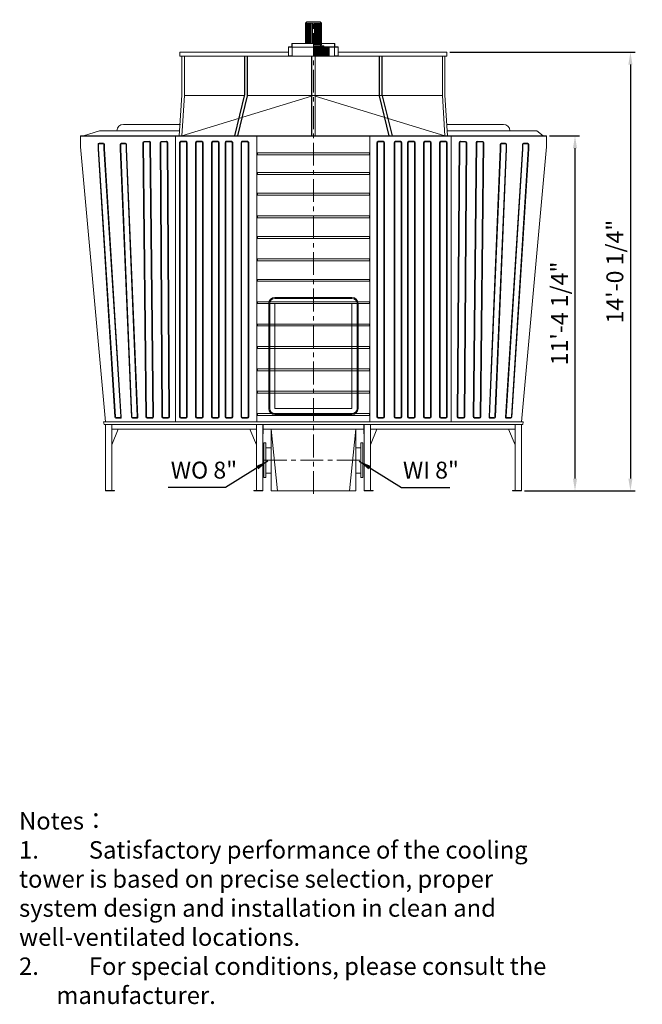
# Model space of a CAD drawing. Units: millimetres. Extents: x 24754 to 35391, y -11383 to -1180.
# Drawn here: x 29325 to 35391, y -10887 to -1292 of the extents above; entities that cross this region are included whole.
import ezdxf

# ---------------------------------------------------------------- set-up
doc = ezdxf.new("R2010")
doc.units = ezdxf.units.MM
doc.header["$LTSCALE"] = 7
doc.linetypes.add('CENTER', pattern=[50.8, 31.75, -6.35, 6.35, -6.35])
doc.layers.add('Dim', color=5, linetype='Continuous', lineweight=13)
doc.layers.add('Layer2', color=220, linetype='CENTER')
doc.styles.get("Standard").update_dxf_attribs({"font": 'ARIAL.TTF'})
doc.dimstyles.new('ISO-25', dxfattribs={"dimscale": 1.5, "dimtxt": 110, "dimasz": 80, "dimexe": 30, "dimexo": 20, "dimgap": 30, "dimtad": 1, "dimlfac": 0.03937, "dimzin": 0, "dimdsep": 46, "dimlunit": 4, "dimtxsty": 'Standard', "dimcen": 0, "dimclrd": 256, "dimclre": 256, "dimclrt": 256, "dimadec": 0, "dimazin": 3, "dimtfac": 1, "dimtmove": 0, "dimatfit": 3, "dimfxl": 1, "dimfrac": 2, "dimarcsym": 0})

# ---------------------------------------------------------------- blocks, each defined once
blk = doc.blocks.new('*D2')
at = {"layer": 'Defpoints', "color": 0}
for p in [(34456.8, -2424.2), (34213.2, -5884.2), (34735.4, -5884.2)]:
    blk.add_point(p, dxfattribs=at)
at = {"layer": 'Dim', "lineweight": -2}
for p, q in [((34486.8, -2424.2), (34780.4, -2424.2)), ((34735.4, -2544.2), (34735.4, -5764.2)), ((34243.2, -5884.2), (34780.4, -5884.2))]:
    blk.add_line(p, q, dxfattribs=at)
at = {"layer": 'Dim'}
for points in [[(34715.4, -2544.2), (34755.4, -2544.2), (34735.4, -2424.2)], [(34715.4, -5764.2), (34755.4, -5764.2), (34735.4, -5884.2)]]:
    blk.add_solid(points, dxfattribs=at)
at = {"layer": 'Dim', "lineweight": 0, "insert": (34605.1, -4154.2), "char_height": 165, "attachment_point": 5, "rotation": 90}
blk.add_mtext('11\'-4 1/4"', dxfattribs=at)
blk = doc.blocks.new('*D3')
at = {"layer": 'Defpoints', "color": 0}
for p in [(33487.1, -1609.2), (34213.2, -5884.2), (35275.4, -5884.2)]:
    blk.add_point(p, dxfattribs=at)
at = {"layer": 'Dim', "lineweight": -2}
for p, q in [((33517.1, -1609.2), (35320.4, -1609.2)), ((35275.4, -1729.2), (35275.4, -5764.2)), ((34243.2, -5884.2), (35320.4, -5884.2))]:
    blk.add_line(p, q, dxfattribs=at)
at = {"layer": 'Dim'}
for points in [[(35255.4, -1729.2), (35295.4, -1729.2), (35275.4, -1609.2)], [(35255.4, -5764.2), (35295.4, -5764.2), (35275.4, -5884.2)]]:
    blk.add_solid(points, dxfattribs=at)
at = {"layer": 'Dim', "lineweight": 0, "insert": (35145.1, -3746.7), "char_height": 165, "attachment_point": 5, "rotation": 90}
blk.add_mtext('14\'-0 1/4"', dxfattribs=at)

msp = doc.modelspace()

# ---------------------------------------------------------------- linework, layer by layer
at = {"lineweight": 0}
for p, q in [((32122.373, -1313.47), (32109.484, -1326.359)), ((32109.484, -1522.78), (32109.484, -1326.359)), ((32186.816, -1326.359), (32109.484, -1326.359)), ((32115.155, -1522.78), (32115.155, -1326.359)), ((32186.816, -1313.47), (32122.373, -1313.47)), ((32122.373, -1522.78), (32122.373, -1326.359)), ((32130.106, -1522.78), (32130.106, -1326.359)), ((32138.355, -1522.78), (32138.355, -1326.359)), ((32147.119, -1522.78), (32147.119, -1326.359)), ((32156.399, -1522.78), (32156.399, -1326.359)), ((32166.194, -1522.78), (32166.194, -1326.359)), ((32176.505, -1522.78), (32176.505, -1326.359)), ((32186.816, -1313.47), (32251.258, -1313.47)), ((32186.816, -1326.359), (32264.147, -1326.359)), ((32197.126, -1532.575), (32197.126, -1326.359)), ((32207.437, -1532.575), (32207.437, -1326.359)), ((32217.232, -1532.575), (32217.232, -1326.359)), ((32226.512, -1532.575), (32226.512, -1326.359)), ((32235.276, -1532.575), (32235.276, -1326.359)), ((32243.525, -1532.575), (32243.525, -1326.359)), ((32251.258, -1313.47), (32264.147, -1326.359)), ((32251.258, -1532.575), (32251.258, -1326.359)), ((32258.476, -1532.575), (32258.476, -1326.359)), ((32264.147, -1532.575), (32264.147, -1326.359)), ((31977.506, -1555.774), (31977.506, -1525.873)), ((32186.816, -1522.78), (31980.599, -1522.78)), ((31980.599, -1558.868), (31980.599, -1522.78)), ((32186.816, -1532.575), (32264.147, -1532.575)), ((32264.147, -1532.575), (32251.258, -1545.464)), ((32264.147, -1522.78), (32393.032, -1522.78)), ((32393.032, -1558.868), (32393.032, -1522.78)), ((32396.125, -1555.774), (32396.125, -1525.873)), ((30886.557, -1609.164), (31944.511, -1609.164)), ((30886.557, -1646.51), (30886.557, -1609.164)), ((31944.511, -1646.51), (31944.511, -1558.868)), ((32186.816, -1558.868), (31944.511, -1558.868)), ((31944.511, -1558.868), (31944.511, -1558.868)), ((31977.506, -1555.774), (31947.605, -1555.774)), ((31980.599, -1646.51), (31980.599, -1558.868)), ((32186.816, -1545.464), (32289.924, -1545.464)), ((32186.816, -1555.774), (32393.032, -1555.774)), ((32186.816, -1558.868), (32429.12, -1558.868)), ((32186.816, -1566.601), (32341.478, -1566.601)), ((32186.816, -1569.694), (32341.478, -1569.694)), ((32186.816, -1577.427), (32341.478, -1577.427)), ((32186.816, -1580.005), (32341.478, -1580.005)), ((32186.816, -1587.738), (32341.478, -1587.738)), ((32186.816, -1590.316), (32341.478, -1590.316)), ((32186.816, -1598.049), (32341.478, -1598.049)), ((32186.816, -1600.626), (32341.478, -1600.626)), ((32186.816, -1608.359), (32341.478, -1608.359)), ((32186.816, -1610.937), (32341.478, -1610.937)), ((32186.816, -1618.67), (32341.478, -1618.67)), ((32186.816, -1621.248), (32341.478, -1621.248)), ((32186.816, -1628.981), (32341.478, -1628.981)), ((32204.859, -1566.601), (32204.859, -1558.868)), ((32225.481, -1566.601), (32225.481, -1641.87)), ((32289.924, -1555.774), (32289.924, -1545.464)), ((32341.478, -1566.601), (32341.478, -1641.87)), ((32393.032, -1646.51), (32393.032, -1558.868)), ((32396.125, -1555.774), (32426.026, -1555.774)), ((32429.12, -1646.51), (32429.12, -1558.868)), ((32429.12, -1558.868), (32429.12, -1558.868)), ((32429.12, -1609.164), (33487.074, -1609.164)), ((33487.074, -1646.51), (33487.074, -1609.164)), ((30886.557, -1646.51), (33487.074, -1646.51)), ((30905.23, -2030.369), (30905.23, -1646.51)), ((30930.127, -2030.369), (30930.127, -1646.51)), ((31516.747, -1646.51), (31516.747, -2019.881)), ((31519.859, -1646.51), (31519.859, -2021.458)), ((31541.644, -1646.51), (31541.644, -2032.498)), ((31544.756, -1646.51), (31544.756, -2034.075)), ((31980.599, -1643.416), (31944.511, -1643.416)), ((32168.143, -2424.164), (32168.143, -1646.51)), ((32171.255, -2424.164), (32171.255, -1646.51)), ((32186.816, -1631.559), (32341.478, -1631.559)), ((32186.816, -1639.292), (32341.478, -1639.292)), ((32186.816, -1641.87), (32341.478, -1641.87)), ((32202.376, -2424.164), (32202.376, -1646.51)), ((32205.488, -2424.164), (32205.488, -1646.51)), ((32393.032, -1643.416), (32429.12, -1643.416)), ((32828.875, -1646.51), (32828.875, -2034.075)), ((32831.987, -1646.51), (32831.987, -2032.498)), ((32853.772, -1646.51), (32853.772, -2021.458)), ((32856.884, -1646.51), (32856.884, -2019.881)), ((33443.504, -2030.369), (33443.504, -1646.51)), ((33468.401, -2030.369), (33468.401, -1646.51)), ((30880.231, -2424.164), (30905.332, -2028.115)), ((30905.23, -2424.164), (30930.127, -2030.369)), ((32168.143, -2036.995), (30905.23, -2424.164)), ((30930.127, -2030.369), (31513.089, -2030.369)), ((31516.747, -2019.881), (31417.573, -2424.164)), ((31519.859, -2021.458), (31420.87, -2424.164)), ((31541.644, -2032.498), (31447.225, -2424.164)), ((31544.756, -2034.075), (31450.533, -2424.164)), ((31544.756, -2030.369), (33443.504, -2030.369)), ((32205.488, -2036.995), (33468.401, -2424.164)), ((32828.875, -2034.075), (32923.098, -2424.164)), ((32831.987, -2032.498), (32926.406, -2424.164)), ((32853.772, -2021.458), (32952.761, -2424.164)), ((32856.884, -2019.881), (32956.058, -2424.164)), ((33468.401, -2424.164), (33443.504, -2030.369)), ((33493.401, -2424.164), (33468.299, -2028.115)), ((33805.947, -2374.371), (34047.672, -2374.371)), ((29916.87, -2424.164), (34456.761, -2424.164)), ((29916.87, -2532.011), (29916.87, -2424.164)), ((29916.87, -2427.276), (34456.761, -2427.276)), ((30843.391, -2427.276), (30843.391, -5210.309)), ((30867.885, -2424.164), (30867.885, -2427.276)), ((31636.985, -5210.309), (31636.985, -2427.276)), ((32736.646, -5210.309), (32736.646, -2427.276)), ((33505.746, -2424.164), (33505.746, -2427.276)), ((33530.24, -2427.276), (33530.24, -5210.309)), ((34456.761, -2532.011), (34456.761, -2424.164)), ((29916.87, -2532.011), (30160.457, -5210.309)), ((30088.303, -2506.2), (30088.303, -2550.351)), ((30253.331, -5165.188), (30088.303, -2550.351)), ((30258.046, -5160.188), (30093.294, -2550.058)), ((30093.303, -2511.2), (30093.303, -2550.351)), ((30140.303, -2496.2), (30098.303, -2496.2)), ((30135.303, -2501.2), (30103.303, -2501.2)), ((30145.303, -2511.2), (30145.303, -2550.351)), ((30309.959, -5159.013), (30145.311, -2550.645)), ((30150.303, -2506.2), (30150.303, -2550.351)), ((30315.262, -5164.013), (30150.303, -2550.351)), ((30304.663, -2506.2), (30304.663, -2550.351)), ((30413.512, -5164.988), (30304.663, -2550.351)), ((30418.322, -5159.988), (30309.659, -2550.158)), ((30309.663, -2511.2), (30309.663, -2550.351)), ((30356.663, -2496.2), (30314.663, -2496.2)), ((30351.663, -2501.2), (30319.663, -2501.2)), ((30361.663, -2511.2), (30361.663, -2550.351)), ((30470.284, -5159.213), (30361.667, -2550.545)), ((30366.663, -2506.2), (30366.663, -2550.351)), ((30475.482, -5164.213), (30366.663, -2550.351)), ((31636.985, -2588.775), (32736.646, -2588.775)), ((31636.985, -2588.775), (31636.985, -2607.448)), ((31640.72, -2588.775), (31640.72, -2607.448)), ((32732.911, -2588.775), (32732.911, -2607.448)), ((32736.646, -2588.775), (32736.646, -2607.448)), ((33898.149, -5164.213), (34006.968, -2550.351)), ((33903.347, -5159.213), (34011.964, -2550.545)), ((33955.309, -5159.988), (34063.972, -2550.158)), ((33960.119, -5164.988), (34068.968, -2550.351)), ((34006.968, -2506.2), (34006.968, -2550.351)), ((34011.968, -2511.2), (34011.968, -2550.351)), ((34016.968, -2496.2), (34058.968, -2496.2)), ((34021.968, -2501.2), (34053.968, -2501.2)), ((34058.369, -5164.013), (34223.328, -2550.351)), ((34063.672, -5159.013), (34228.32, -2550.645)), ((34063.968, -2511.2), (34063.968, -2550.351)), ((34068.968, -2506.2), (34068.968, -2550.351)), ((34115.585, -5160.188), (34280.337, -2550.058)), ((34120.3, -5165.188), (34285.328, -2550.351)), ((34456.761, -2532.011), (34213.174, -5210.309)), ((34223.328, -2506.2), (34223.328, -2550.351)), ((34228.328, -2511.2), (34228.328, -2550.351)), ((34233.328, -2496.2), (34275.328, -2496.2)), ((34238.328, -2501.2), (34270.328, -2501.2)), ((34280.328, -2511.2), (34280.328, -2550.351)), ((34285.328, -2506.2), (34285.328, -2550.351)), ((31636.985, -2607.448), (32736.646, -2607.448)), ((31636.985, -2781.622), (32736.646, -2781.622)), ((31636.985, -2781.622), (31636.985, -2800.294)), ((31640.72, -2781.622), (31640.72, -2800.294)), ((32732.911, -2781.622), (32732.911, -2800.294)), ((32736.646, -2781.622), (32736.646, -2800.294)), ((31636.985, -2800.294), (32736.646, -2800.294)), ((31636.985, -2981.622), (32736.646, -2981.622)), ((31636.985, -2981.622), (31636.985, -3000.294)), ((31636.985, -3000.294), (32736.646, -3000.294)), ((31640.72, -2981.622), (31640.72, -3000.294)), ((32732.911, -2981.622), (32732.911, -3000.294)), ((32736.646, -2981.622), (32736.646, -3000.294)), ((31636.985, -3204.468), (32736.646, -3204.468)), ((31636.985, -3204.468), (31636.985, -3223.141)), ((31636.985, -3223.141), (32736.646, -3223.141)), ((31640.72, -3204.468), (31640.72, -3223.141)), ((32732.911, -3204.468), (32732.911, -3223.141)), ((32736.646, -3204.468), (32736.646, -3223.141)), ((31636.985, -3404.468), (32736.646, -3404.468)), ((31636.985, -3404.468), (31636.985, -3423.141)), ((31636.985, -3423.141), (32736.646, -3423.141)), ((31640.72, -3404.468), (31640.72, -3423.141)), ((32732.911, -3404.468), (32732.911, -3423.141)), ((32736.646, -3404.468), (32736.646, -3423.141)), ((31636.985, -3622.315), (32736.646, -3622.315)), ((31636.985, -3622.315), (31636.985, -3640.987)), ((31636.985, -3640.987), (32736.646, -3640.987)), ((31640.72, -3622.315), (31640.72, -3640.987)), ((32732.911, -3622.315), (32732.911, -3640.987)), ((32736.646, -3622.315), (32736.646, -3640.987)), ((31636.985, -3822.315), (32736.646, -3822.315)), ((31636.985, -3822.315), (31636.985, -3840.987)), ((31640.72, -3822.315), (31640.72, -3840.987)), ((32732.911, -3822.315), (32732.911, -3840.987)), ((32736.646, -3822.315), (32736.646, -3840.987)), ((31636.985, -3840.987), (32736.646, -3840.987)), ((31811.469, -3998.834), (32562.162, -3998.834)), ((31811.469, -4008.834), (32562.162, -4008.834)), ((31636.985, -4040.161), (32736.646, -4040.161)), ((31636.985, -4040.161), (31636.985, -4058.834)), ((31636.985, -4058.834), (32736.646, -4058.834)), ((31640.72, -4040.161), (31640.72, -4058.834)), ((31751.469, -5080.639), (31751.469, -4058.834)), ((31761.469, -5080.639), (31761.469, -4058.834)), ((31811.262, -5080.846), (31811.262, -4058.834)), ((32562.369, -5080.846), (32562.369, -4058.834)), ((32612.162, -5080.639), (32612.162, -4058.834)), ((32622.162, -5080.639), (32622.162, -4058.834)), ((32732.911, -4040.161), (32732.911, -4058.834)), ((32736.646, -4040.161), (32736.646, -4058.834)), ((31636.985, -4258.008), (32736.646, -4258.008)), ((31636.985, -4258.008), (31636.985, -4276.681)), ((31636.985, -4276.681), (32736.646, -4276.681)), ((31640.72, -4258.008), (31640.72, -4276.681)), ((32732.911, -4258.008), (32732.911, -4276.681)), ((32736.646, -4258.008), (32736.646, -4276.681)), ((31636.985, -4475.855), (32736.646, -4475.855)), ((31636.985, -4475.855), (31636.985, -4494.527)), ((31636.985, -4494.527), (32736.646, -4494.527)), ((31640.72, -4475.855), (31640.72, -4494.527)), ((32732.911, -4475.855), (32732.911, -4494.527)), ((32736.646, -4475.855), (32736.646, -4494.527)), ((31636.985, -4693.701), (32736.646, -4693.701)), ((31636.985, -4693.701), (31636.985, -4712.374)), ((31640.72, -4693.701), (31640.72, -4712.374)), ((32732.911, -4693.701), (32732.911, -4712.374)), ((32736.646, -4693.701), (32736.646, -4712.374)), ((31636.985, -4712.374), (32736.646, -4712.374)), ((31636.985, -4911.548), (32736.646, -4911.548)), ((31636.985, -4911.548), (31636.985, -4930.22)), ((31636.985, -4930.22), (32736.646, -4930.22)), ((31640.72, -4911.548), (31640.72, -4930.22)), ((32732.911, -4911.548), (32732.911, -4930.22)), ((32736.646, -4911.548), (32736.646, -4930.22)), ((31811.262, -5080.846), (32562.369, -5080.846)), ((30305.279, -5174.6), (30263.314, -5174.6)), ((30299.977, -5169.6), (30268.029, -5169.6)), ((30465.489, -5174.6), (30423.504, -5174.6)), ((30460.292, -5169.6), (30428.314, -5169.6)), ((31636.985, -5129.394), (32736.646, -5129.394)), ((31636.985, -5129.394), (31636.985, -5148.067)), ((31636.985, -5148.067), (32736.646, -5148.067)), ((31640.72, -5129.394), (31640.72, -5148.067)), ((31811.469, -5130.639), (32562.162, -5130.639)), ((31811.469, -5140.639), (32562.162, -5140.639)), ((32732.911, -5129.394), (32732.911, -5148.067)), ((32736.646, -5129.394), (32736.646, -5148.067)), ((33908.142, -5174.6), (33950.127, -5174.6)), ((33913.339, -5169.6), (33945.317, -5169.6)), ((34068.352, -5174.6), (34110.317, -5174.6)), ((34073.654, -5169.6), (34105.603, -5169.6)), ((30148.009, -5238.318), (30141.785, -5210.309)), ((30141.785, -5210.309), (34231.847, -5210.309)), ((34225.943, -5238.318), (30148.009, -5238.318)), ((30160.457, -5884.164), (30160.457, -5238.318)), ((30222.699, -5880.43), (30222.699, -5238.318)), ((31630.761, -5880.43), (31630.761, -5238.318)), ((31693.003, -5884.164), (31693.003, -5238.318)), ((31696.737, -5328.56), (31696.737, -5238.318)), ((32676.894, -5328.56), (32676.894, -5238.318)), ((32680.628, -5884.164), (32680.628, -5238.318)), ((32742.87, -5880.43), (32742.87, -5238.318)), ((34150.932, -5880.43), (34150.932, -5238.318)), ((34165.932, -5238.318), (34225.943, -5238.318)), ((34213.174, -5884.164), (34213.174, -5238.318)), ((34213.174, -5884.164), (34213.174, -5238.318)), ((34225.622, -5238.318), (34231.847, -5210.309)), ((30284.941, -5281.887), (30222.699, -5434.371)), ((31630.761, -5281.887), (30222.699, -5281.887)), ((31568.519, -5281.887), (31630.761, -5434.371)), ((31696.737, -5328.56), (31693.003, -5328.56)), ((32676.894, -5281.887), (31696.737, -5281.887)), ((31774.672, -5281.887), (31774.672, -5884.164)), ((31774.672, -5281.887), (31836.817, -5884.164)), ((32598.959, -5281.887), (32536.814, -5884.164)), ((32598.959, -5281.887), (32598.959, -5884.164)), ((32676.894, -5328.56), (32680.628, -5328.56)), ((32805.112, -5281.887), (32742.87, -5434.371)), ((34150.932, -5281.887), (32742.87, -5281.887)), ((34088.69, -5281.887), (34150.932, -5434.371)), ((31704.672, -5414.113), (31704.672, -5751.939)), ((31704.672, -5414.113), (31724.672, -5414.113)), ((31724.672, -5414.113), (31724.672, -5751.939)), ((31724.672, -5464.113), (31774.672, -5464.113)), ((32648.959, -5464.113), (32598.959, -5464.113)), ((32648.959, -5414.113), (32648.959, -5751.939)), ((32668.959, -5414.113), (32648.959, -5414.113)), ((32668.959, -5414.113), (32668.959, -5751.939)), ((31704.672, -5751.939), (31724.672, -5751.939)), ((31724.672, -5710.239), (31774.672, -5710.239)), ((32648.959, -5710.239), (32598.959, -5710.239)), ((32668.959, -5751.939), (32648.959, -5751.939)), ((30160.457, -5880.43), (30247.596, -5880.43)), ((30222.699, -5880.43), (30160.457, -5880.43)), ((30160.457, -5884.164), (30247.596, -5884.164)), ((30247.596, -5884.164), (30247.596, -5880.43)), ((31605.864, -5884.164), (31605.864, -5880.43)), ((31605.864, -5880.43), (31693.003, -5880.43)), ((31605.864, -5884.164), (31693.003, -5884.164)), ((31774.672, -5884.164), (32598.959, -5884.164)), ((32767.767, -5880.43), (32680.628, -5880.43)), ((32680.628, -5884.164), (32767.767, -5884.164)), ((32767.767, -5884.164), (32767.767, -5880.43)), ((34126.035, -5884.164), (34126.035, -5880.43)), ((34213.174, -5880.43), (34126.035, -5880.43)), ((34126.035, -5884.164), (34213.174, -5884.164)), ((34150.932, -5880.43), (34213.174, -5880.43))]:
    msp.add_line(p, q, dxfattribs=at)
for points in [[(30884.757, -2374.371), (30104.233, -2374.371), (29947.991, -2424.164)], [(33488.874, -2374.371), (34363.398, -2374.371), (34425.64, -2424.164)]]:
    msp.add_lwpolyline(points, dxfattribs=at)
for points in [[(30890.416, -2312.129), (30335.282, -2312.129, 0.41421356), (30273.04, -2374.371), (30273.04, -2374.371)], [(33483.215, -2312.129), (34038.349, -2312.129, -0.41421356), (34100.591, -2374.371), (34100.591, -2374.371)]]:
    msp.add_lwpolyline(points, format="xyb", dxfattribs=at)
for points in [[(30537.354, -2477.7), (30587.141, -2476.917, -0.41421356), (30599.784, -2489.168), (30629.726, -5161.174, -0.41421356), (30617.475, -5173.817), (30567.687, -5174.6, -0.41421356), (30555.045, -5162.349), (30525.103, -2490.343, -0.41421356)], [(30537.452, -2483.924), (30587.239, -2483.14, -0.41421356), (30593.56, -2489.266), (30623.502, -5161.272, -0.41421356), (30617.377, -5167.593), (30567.589, -5168.377, -0.41421356), (30561.268, -5162.252), (30531.326, -2490.245, -0.41421356)], [(30705.089, -2477.391), (30754.88, -2476.921, -0.41421356), (30767.445, -2489.251), (30785.412, -5161.408, -0.41421356), (30773.081, -5173.974), (30723.29, -5174.444, -0.41421356), (30710.725, -5162.113), (30692.758, -2489.956, -0.41421356)], [(30705.147, -2483.615), (30754.939, -2483.145, -0.41421356), (30761.221, -2489.31), (30779.188, -5161.467, -0.41421356), (30773.023, -5167.75), (30723.231, -5168.22, -0.41421356), (30716.949, -5162.055), (30698.982, -2489.898, -0.41421356)], [(30895.894, -2477.07), (30945.687, -2477.07, -0.41421356), (30958.136, -2489.518), (30958.136, -5161.76, -0.41421356), (30945.687, -5174.209), (30895.894, -5174.209, -0.41421356), (30883.445, -5161.76), (30883.445, -2489.518, -0.41421356)], [(30895.894, -2483.294), (30945.687, -2483.294, -0.41421356), (30951.911, -2489.518), (30951.911, -5161.76, -0.41421356), (30945.687, -5167.984), (30895.894, -5167.984, -0.41421356), (30889.67, -5161.76), (30889.67, -2489.518, -0.41421356)], [(31051.498, -2477.07), (31101.292, -2477.07, -0.41421356), (31113.74, -2489.518), (31113.74, -5161.76, -0.41421356), (31101.292, -5174.209), (31051.498, -5174.209, -0.41421356), (31039.05, -5161.76), (31039.05, -2489.518, -0.41421356)], [(31051.498, -2483.294), (31101.292, -2483.294, -0.41421356), (31107.516, -2489.518), (31107.516, -5161.76, -0.41421356), (31101.292, -5167.984), (31051.498, -5167.984, -0.41421356), (31045.274, -5161.76), (31045.274, -2489.518, -0.41421356)], [(31207.103, -2477.07), (31256.897, -2477.07, -0.41421356), (31269.345, -2489.518), (31269.345, -5161.76, -0.41421356), (31256.897, -5174.209), (31207.103, -5174.209, -0.41421356), (31194.655, -5161.76), (31194.655, -2489.518, -0.41421356)], [(31207.103, -2483.294), (31256.897, -2483.294, -0.41421356), (31263.121, -2489.518), (31263.121, -5161.76, -0.41421356), (31256.897, -5167.984), (31207.103, -5167.984, -0.41421356), (31200.879, -5161.76), (31200.879, -2489.518, -0.41421356)], [(31338.224, -2477.07), (31388.018, -2477.07, -0.41421356), (31400.466, -2489.518), (31400.466, -5161.76, -0.41421356), (31388.018, -5174.209), (31338.224, -5174.209, -0.41421356), (31325.776, -5161.76), (31325.776, -2489.518, -0.41421356)], [(31338.224, -2483.294), (31388.018, -2483.294, -0.41421356), (31394.242, -2489.518), (31394.242, -5161.76, -0.41421356), (31388.018, -5167.984), (31338.224, -5167.984, -0.41421356), (31332, -5161.76), (31332, -2489.518, -0.41421356)], [(31493.829, -2477.07), (31543.622, -2477.07, -0.41421356), (31556.071, -2489.518), (31556.071, -5161.76, -0.41421356), (31543.622, -5174.209), (31493.829, -5174.209, -0.41421356), (31481.38, -5161.76), (31481.38, -2489.518, -0.41421356)], [(31493.829, -2483.294), (31543.622, -2483.294, -0.41421356), (31549.847, -2489.518), (31549.847, -5161.76, -0.41421356), (31543.622, -5167.984), (31493.829, -5167.984, -0.41421356), (31487.605, -5161.76), (31487.605, -2489.518, -0.41421356)], [(32867.354, -2477.07), (32817.56, -2477.07, 0.41421356), (32805.112, -2489.518), (32805.112, -5161.76, 0.41421356), (32817.56, -5174.209), (32867.354, -5174.209, 0.41421356), (32879.802, -5161.76), (32879.802, -2489.518, 0.41421356)], [(32867.354, -2483.294), (32817.56, -2483.294, 0.41421356), (32811.336, -2489.518), (32811.336, -5161.76, 0.41421356), (32817.56, -5167.984), (32867.354, -5167.984, 0.41421356), (32873.578, -5161.76), (32873.578, -2489.518, 0.41421356)], [(33035.407, -2477.07), (32985.613, -2477.07, 0.41421356), (32973.165, -2489.518), (32973.165, -5161.76, 0.41421356), (32985.613, -5174.209), (33035.407, -5174.209, 0.41421356), (33047.855, -5161.76), (33047.855, -2489.518, 0.41421356)], [(33035.407, -2483.294), (32985.613, -2483.294, 0.41421356), (32979.389, -2489.518), (32979.389, -5161.76, 0.41421356), (32985.613, -5167.984), (33035.407, -5167.984, 0.41421356), (33041.631, -5161.76), (33041.631, -2489.518, 0.41421356)], [(33166.528, -2477.07), (33116.734, -2477.07, 0.41421356), (33104.286, -2489.518), (33104.286, -5161.76, 0.41421356), (33116.734, -5174.209), (33166.528, -5174.209, 0.41421356), (33178.976, -5161.76), (33178.976, -2489.518, 0.41421356)], [(33166.528, -2483.294), (33116.734, -2483.294, 0.41421356), (33110.51, -2489.518), (33110.51, -5161.76, 0.41421356), (33116.734, -5167.984), (33166.528, -5167.984, 0.41421356), (33172.752, -5161.76), (33172.752, -2489.518, 0.41421356)], [(33322.133, -2477.07), (33272.339, -2477.07, 0.41421356), (33259.891, -2489.518), (33259.891, -5161.76, 0.41421356), (33272.339, -5174.209), (33322.133, -5174.209, 0.41421356), (33334.581, -5161.76), (33334.581, -2489.518, 0.41421356)], [(33322.133, -2483.294), (33272.339, -2483.294, 0.41421356), (33266.115, -2489.518), (33266.115, -5161.76, 0.41421356), (33272.339, -5167.984), (33322.133, -5167.984, 0.41421356), (33328.357, -5161.76), (33328.357, -2489.518, 0.41421356)], [(33477.737, -2477.07), (33427.944, -2477.07, 0.41421356), (33415.495, -2489.518), (33415.495, -5161.76, 0.41421356), (33427.944, -5174.209), (33477.737, -5174.209, 0.41421356), (33490.186, -5161.76), (33490.186, -2489.518, 0.41421356)], [(33477.737, -2483.294), (33427.944, -2483.294, 0.41421356), (33421.72, -2489.518), (33421.72, -5161.76, 0.41421356), (33427.944, -5167.984), (33477.737, -5167.984, 0.41421356), (33483.962, -5161.76), (33483.962, -2489.518, 0.41421356)], [(33668.543, -2477.391), (33618.751, -2476.921, 0.41421356), (33606.186, -2489.251), (33588.219, -5161.408, 0.41421356), (33600.55, -5173.974), (33650.341, -5174.444, 0.41421356), (33662.906, -5162.113), (33680.873, -2489.956, 0.41421356)], [(33668.484, -2483.615), (33618.692, -2483.145, 0.41421356), (33612.41, -2489.31), (33594.443, -5161.467, 0.41421356), (33600.608, -5167.75), (33650.4, -5168.22, 0.41421356), (33656.682, -5162.055), (33674.649, -2489.898, 0.41421356)], [(33836.277, -2477.7), (33786.49, -2476.917, 0.41421356), (33773.847, -2489.168), (33743.905, -5161.174, 0.41421356), (33756.156, -5173.817), (33805.944, -5174.6, 0.41421356), (33818.586, -5162.349), (33848.528, -2490.343, 0.41421356)], [(33836.179, -2483.924), (33786.392, -2483.14, 0.41421356), (33780.071, -2489.266), (33750.129, -5161.272, 0.41421356), (33756.254, -5167.593), (33806.042, -5168.377, 0.41421356), (33812.363, -5162.252), (33842.305, -2490.245, 0.41421356)]]:
    msp.add_lwpolyline(points, format="xyb", close=True, dxfattribs=at)
for centre, radius, start, end in [((31980.599, -1525.873), 3.093, 90, 180), ((32393.032, -1525.873), 3.093, 0, 90), ((31947.605, -1558.868), 3.093, 90, 180), ((32426.026, -1558.868), 3.093, 0, 90), ((30098.303, -2506.2), 10, 90, 180), ((30103.303, -2511.2), 10, 90, 180), ((30135.303, -2511.2), 10, 0, 90), ((30140.303, -2506.2), 10, 0, 90), ((30314.663, -2506.2), 10, 90, 180), ((30319.663, -2511.2), 10, 90, 180), ((30351.663, -2511.2), 10, 0, 90), ((30356.663, -2506.2), 10, 0, 90), ((34016.968, -2506.2), 10, 90, 180), ((34021.968, -2511.2), 10, 90, 180), ((34053.968, -2511.2), 10, 0, 90), ((34058.968, -2506.2), 10, 0, 90), ((34233.328, -2506.2), 10, 90, 180), ((34238.328, -2511.2), 10, 90, 180), ((34270.328, -2511.2), 10, 0, 90), ((34275.328, -2506.2), 10, 0, 90), ((31811.469, -4058.834), 60, 90, 180), ((31811.469, -4058.834), 50, 90, 180), ((32562.162, -4058.834), 60, 0, 90), ((32562.162, -4058.834), 50, 0, 90), ((31811.469, -5080.639), 60, 180, 270), ((31811.469, -5080.639), 50, 180, 270), ((32562.162, -5080.639), 50, 270, 0), ((32562.162, -5080.639), 60, 270, 0), ((30263.314, -5164.6), 10, 183.3659488, 270), ((30268.029, -5159.6), 10, 183.3659488, 270), ((30299.977, -5159.6), 10, 270, 3.3659488), ((30305.279, -5164.6), 10, 270, 3.3659488), ((30423.504, -5164.6), 10, 182.2217, 270), ((30428.314, -5159.6), 10, 182.2217, 270), ((30460.292, -5159.6), 10, 270, 2.2217), ((30465.489, -5164.6), 10, 270, 2.2217), ((33908.142, -5164.6), 10, 177.7783, 270), ((33913.339, -5159.6), 10, 177.7783, 270), ((33945.317, -5159.6), 10, 270, 357.7783), ((33950.127, -5164.6), 10, 270, 357.7783), ((34068.352, -5164.6), 10, 176.6340512, 270), ((34073.654, -5159.6), 10, 176.6340512, 270), ((34105.603, -5159.6), 10, 270, 356.6340512), ((34110.317, -5164.6), 10, 270, 356.6340512)]:
    msp.add_arc(centre, radius, start, end, dxfattribs=at)
at = {"layer": 'Layer2', "lineweight": 0}
for p, q in [((32186.816, -5913.108), (32186.816, -1291.729)), ((31704.672, -5583.026), (32668.959, -5583.026))]:
    msp.add_line(p, q, dxfattribs=at)

# ---------------------------------------------------------------- texts
at = {"layer": 'Dim', "lineweight": 0, "char_height": 165, "attachment_point": 5}
for s, insert in [('WO 8"', (31120.39, -5702.953)), ('WI 8"', (33331.748, -5702.953))]:
    msp.add_mtext(s, dxfattribs=dict(at, insert=insert))
at = {"layer": 'Dim', "lineweight": 0, "insert": (29318.882, -9013.997), "char_height": 170, "width": 5419.02593, "attachment_point": 1}
msp.add_mtext('Notes{\\fSimSun|b0|i0|c134|p2;：\\P\\pi-510,l510,t510;}1.^ISatisfactory performance of the cooling tower is based on precise selection, proper system design and installation in clean and well-ventilated locations. \\P2.^IFor special conditions, please consult the\\P\\pi0,l0,tz;       manufacturer.', dxfattribs=at)

# ---------------------------------------------------------------- dimensions: what is measured, and where the dimension line sits
at = {"layer": 'Dim', "lineweight": 0}
for base, p1, override, picture, middle in [((35275.427, -5884.164), (33487.074, -1609.164), {"dimdec": 2, "dimpost": '\\X'}, '*D3', (35145.113, -3746.664)), ((34735.382, -5884.164), (34456.761, -2424.164), {"dimpost": '\\X'}, '*D2', (34605.068, -4154.164))]:
    dim = msp.add_linear_dim(base=base, p1=p1, p2=(34213.174, -5884.164), angle=90, dimstyle='ISO-25', override=override, dxfattribs=at)
    dim.commit()
    dim.dimension.update_dxf_attribs({"geometry": picture, "text_midpoint": middle})

# ---------------------------------------------------------------- leaders
for points in [[(31742.295, -5593.342), (31328.918, -5850.898), (30771.222, -5850.898)], [(32631.336, -5593.342), (33044.713, -5850.898), (33517.53, -5850.898)]]:
    msp.add_leader(points, dimstyle='ISO-25', override={"dimgap": 30, "dimtad": 0}, dxfattribs=at)

doc.saveas('drawing.dxf')
